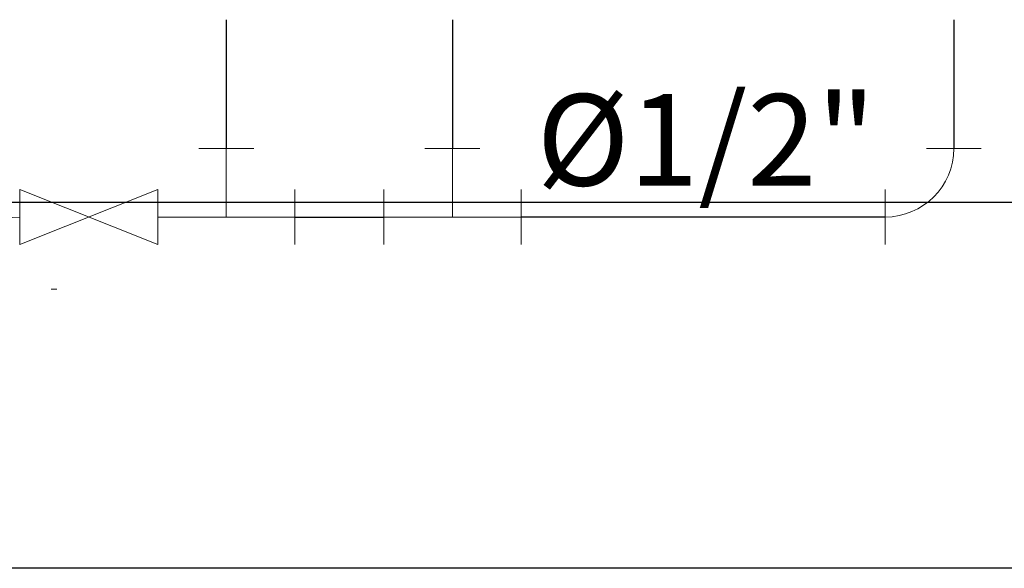
# Model space of a CAD drawing. Units: millimetres. Extents: x 3171 to 3614, y 1221 to 1407.
# Drawn here: x 3557 to 3558, y 1310 to 1310 of the extents above; entities that cross this region are included whole.
import ezdxf

# ---------------------------------------------------------------- set-up
doc = ezdxf.new("R2010")
doc.units = ezdxf.units.MM
doc.layers.add('muros', color=8, linetype='Continuous')
for name, color, linetype, lineweight in [('POTABLE 0.50in', 1, 'Continuous', 30), ('POTABLE ACCESORIO', 150, 'Continuous', 18), ('PUERTAS', 42, 'Continuous', 5), ('TEXTO HIDRÁULICO', 7, 'Continuous', 9)]:
    doc.layers.add(name, color=color, linetype=linetype, lineweight=lineweight)
doc.styles.add('arial', font='arial.ttf')

# ---------------------------------------------------------------- blocks, each defined once
blk = doc.blocks.new('A$C71C24168')
at = {"layer": 'POTABLE ACCESORIO'}
for points in [[(0, 0.045), (0, 0.105)], [(0.045, 0), (0.105, 0)]]:
    blk.add_lwpolyline(points, dxfattribs=at)
blk.add_arc((0, 0), 0.075, 0, 90, dxfattribs=at)
blk = doc.blocks.new('A$C15F524DF')
at = {"layer": 'POTABLE ACCESORIO'}
for points in [[(0, 0.15), (0.06, 0.15)], [(0.03, 0.15), (0.03, 0)], [(0.105, 0.045), (0.105, 0.105)], [(0.03, 0.075), (0.105, 0.075)], [(0, 0), (0.06, 0)]]:
    blk.add_lwpolyline(points, dxfattribs=at)

msp = doc.modelspace()

# ---------------------------------------------------------------- linework, layer by layer
at = {"layer": 'muros'}
for p, q in [((3560.2942, 1310.2533), (3551.7078, 1310.2533)), ((3560.2942, 1309.8533), (3551.7078, 1309.8533))]:
    msp.add_line(p, q, dxfattribs=at)
at = {"layer": 'POTABLE 0.50in'}
for points in [[(3557.1227, 1310.453), (3557.1227, 1310.3123)], [(3557.3699, 1310.453), (3557.3699, 1310.3123)], [(3557.918, 1310.453), (3557.918, 1310.3123)], [(3557.1977, 1310.2373), (3557.2949, 1310.2373)], [(3557.843, 1310.2373), (3557.4449, 1310.2373)]]:
    msp.add_lwpolyline(points, dxfattribs=at)
at = {"layer": 'POTABLE ACCESORIO'}
msp.add_lwpolyline([(3557.0477, 1310.2673), (3557.0477, 1310.2073), (3556.8969, 1310.2673), (3556.8969, 1310.2073), (3557.0477, 1310.2673)], dxfattribs=at)
at = {"layer": 'PUERTAS'}
msp.add_line((3556.9314, 1310.1585), (3556.9373, 1310.1585), dxfattribs=at)

# ---------------------------------------------------------------- block references
at = {"layer": 'POTABLE ACCESORIO'}
for name, p, rotation in [('A$C15F524DF', (3557.1977, 1310.2073), 89.99999999999999), ('A$C15F524DF', (3557.4449, 1310.2073), 89.99999999999999), ('A$C71C24168', (3557.843, 1310.3123), 270)]:
    msp.add_blockref(name, p, dxfattribs=dict(at, rotation=rotation))
at = {"layer": 'POTABLE ACCESORIO', "xscale": -1}
msp.add_blockref('A$C71C24168', (3556.8969, 1310.1623), dxfattribs=at)

# ---------------------------------------------------------------- texts
at = {"layer": 'TEXTO HIDRÁULICO', "insert": (3557.6473, 1310.3087, 0.735), "char_height": 0.1, "width": 0.464055, "attachment_point": 5, "style": 'arial'}
msp.add_mtext('%%C1/2"', dxfattribs=at)

doc.saveas('drawing.dxf')
